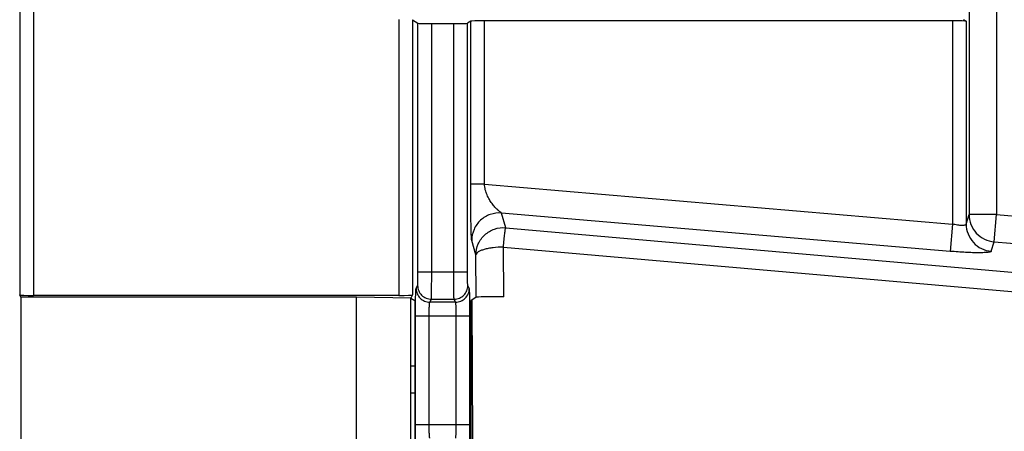
# Model space of a CAD drawing. Units: millimetres. Extents: x 0 to 420, y 0 to 297.
# Drawn here: x 235 to 243, y 171 to 174 of the extents above; entities that cross this region are included whole.
import ezdxf

# ---------------------------------------------------------------- set-up
doc = ezdxf.new("R2010")
doc.units = ezdxf.units.MM
doc.header["$LTSCALE"] = 23.1
doc.layers.add('INTF_1', color=7, linetype='CONTINUOUS')

msp = doc.modelspace()

# ---------------------------------------------------------------- linework, layer by layer
at = {"layer": 'INTF_1', "color": 9, "linetype": 'CONTINUOUS'}
for p, q in [((242.358, 203.3978), (242.358, 172.7176)), ((242.558, 203.3978), (242.558, 172.7176)), ((235.4451, 191.3377), (235.4451, 172.1336)), ((235.5451, 191.3428), (235.5451, 172.1285)), ((238.2057, 174.1365), (238.2057, 172.1285)), ((238.3057, 174.1348), (238.3057, 172.1336)), ((238.3451, 172.3013), (238.3451, 174.1085)), ((238.4451, 172.3013), (238.4451, 174.1068)), ((238.6057, 172.3013), (238.6057, 174.1068)), ((238.7057, 172.3013), (238.7057, 174.1085)), ((238.7294, 172.9386), (238.7294, 174.1243)), ((238.8293, 172.9386), (238.8293, 174.126)), ((242.2369, 174.126), (242.2369, 172.6483)), ((242.3369, 174.1243), (242.3369, 172.6484)), ((238.8293, 172.9386), (238.7294, 172.9386)), ((238.8293, 172.9386), (242.2369, 172.6483)), ((238.9841, 172.622), (238.9532, 172.7281)), ((242.22, 172.4498), (238.9532, 172.7281)), ((242.3369, 172.6484), (242.358, 172.7176)), ((242.558, 172.7176), (242.358, 172.7176)), ((242.541, 172.519), (242.558, 172.7176)), ((242.558, 172.7176), (246.7184, 172.3631)), ((242.2369, 172.6483), (242.22, 172.4498)), ((238.9841, 172.622), (246.484, 171.9649)), ((238.7673, 172.4235), (238.7364, 172.5296)), ((242.5199, 172.4499), (242.541, 172.519)), ((242.541, 172.519), (246.7015, 172.1646)), ((238.9697, 172.1193), (238.9669, 172.4806)), ((238.9669, 172.4806), (246.4668, 171.8235)), ((238.7697, 172.1157), (238.7673, 172.4235)), ((238.3451, 172.3013), (238.7057, 172.3013)), ((238.3317, 172.1797), (238.3426, 172.2015)), ((238.719, 172.1797), (238.7082, 172.2015)), ((238.4317, 172.0798), (238.4426, 172.1016)), ((238.6191, 172.0798), (238.4317, 172.0798)), ((238.4426, 172.1016), (238.6082, 172.1016)), ((238.6191, 172.0798), (238.6082, 172.1016)), ((238.3268, 171.1907), (238.3268, 171.98)), ((238.3268, 171.98), (238.724, 171.98)), ((238.4267, 171.1907), (238.4267, 171.98)), ((238.624, 171.1907), (238.624, 171.98)), ((238.724, 171.1907), (238.724, 171.98)), ((238.294, 171.6172), (238.3215, 171.6175)), ((238.7293, 171.621), (238.7396, 171.6211)), ((238.3268, 171.1907), (238.724, 171.1907))]:
    msp.add_line(p, q, dxfattribs=at)
at = {"layer": 'INTF_1', "color": 7, "linetype": 'CONTINUOUS'}
for p, q in [((238.3057, 174.1348), (238.3451, 174.1085)), ((238.4451, 174.1068), (238.6057, 174.1068)), ((238.7294, 174.1243), (238.7057, 174.1085)), ((242.2369, 174.126), (238.8293, 174.126)), ((242.3186, 174.1365), (242.3369, 174.1243)), ((235.4542, 172.1154), (235.4451, 172.1336)), ((235.4542, 172.1154), (235.4542, 171.0552)), ((237.8966, 172.1154), (235.4542, 172.1154)), ((238.2057, 172.1285), (235.5451, 172.1285)), ((237.8966, 171.0552), (237.8966, 172.1154)), ((238.294, 172.1102), (237.8966, 172.1154)), ((238.3057, 172.1336), (238.294, 172.1102)), ((238.294, 171.0605), (238.294, 172.1102)), ((238.3215, 172.0888), (238.294, 172.1071)), ((238.3215, 172.0888), (238.3215, 171.0818)), ((238.7697, 172.1157), (238.7293, 172.0888)), ((238.7293, 172.0888), (238.7293, 171.0818)), ((238.7372, 172.0941), (238.7425, 171.0731)), ((238.3215, 171.4175), (238.294, 171.4173)), ((238.7407, 171.4211), (238.7293, 171.421))]:
    msp.add_line(p, q, dxfattribs=at)
for centre, major_axis, ratio, start_param, end_param in [((238.4451, 174.1085), (0.1, 0), 0.017455, -3.115413, -1.570796), ((238.6057, 174.1085), (0.1, 0), 0.017455, -1.570796, -0.02618), ((238.8293, 174.1242), (0.1, 0), 0.017455, 1.570796, 3.115413), ((242.2369, 174.1242), (0.1, 0), 0.017455, 0.02618, 1.570796), ((235.5451, 172.1338), (0.1, 0), 0.052408, -3.115413, -1.570796), ((238.2057, 172.1338), (0.1, 0), 0.052408, -1.570796, -0.02618), ((238.9696, 172.1156), (0.2, 0), 0.018121, 1.570113, 3.114413)]:
    msp.add_ellipse(centre, major_axis=major_axis, ratio=ratio, start_param=start_param, end_param=end_param, dxfattribs=at)
at = {"layer": 'INTF_1', "color": 9, "linetype": 'CONTINUOUS'}
for points, knots in [([(238.7364, 172.5296), (238.7359, 172.5314), (238.7354, 172.537), (238.7345, 172.5474), (238.7338, 172.5623), (238.7331, 172.5808), (238.7325, 172.6024), (238.7317, 172.636), (238.7308, 172.6825), (238.7301, 172.7423), (238.7296, 172.806), (238.7294, 172.8719), (238.7294, 172.9163), (238.7294, 172.9386)], [0, 0, 0, 0, 0.014076, 0.040336, 0.077188, 0.122958, 0.176167, 0.235588, 0.369169, 0.517175, 0.674386, 0.836416, 1, 1, 1, 1]), ([(238.9532, 172.7281), (238.9529, 172.7286), (238.9518, 172.7296), (238.9486, 172.7324), (238.9429, 172.7369), (238.9346, 172.7436), (238.9252, 172.7517), (238.9151, 172.7612), (238.9009, 172.7759), (238.8833, 172.7973), (238.864, 172.8267), (238.8473, 172.8605), (238.8344, 172.8981), (238.8299, 172.9249), (238.8293, 172.9386)], [0, 0, 0, 0, 0.006749, 0.017821, 0.050638, 0.093842, 0.144137, 0.199587, 0.259093, 0.387954, 0.528117, 0.678204, 0.836547, 1, 1, 1, 1]), ([(238.9532, 172.7281), (238.926, 172.7304), (238.8699, 172.7234), (238.7974, 172.6804), (238.7482, 172.6121), (238.7365, 172.5569), (238.7364, 172.5296)], [0, 0, 0, 0, 0.250313, 0.500586, 0.750509, 1, 1, 1, 1]), ([(242.358, 172.7176), (242.3581, 172.6931), (242.3675, 172.6435), (242.4075, 172.5798), (242.4679, 172.5347), (242.5166, 172.5212), (242.541, 172.519)], [0, 0, 0, 0, 0.24955, 0.499452, 0.74967, 1, 1, 1, 1]), ([(242.3369, 172.6484), (242.3367, 172.6468), (242.3345, 172.6431), (242.3278, 172.6401), (242.3183, 172.6383), (242.3058, 172.6378), (242.2908, 172.6385), (242.2674, 172.6414), (242.2492, 172.6452), (242.2369, 172.6483)], [0, 0, 0, 0, 0.047311, 0.112066, 0.204057, 0.324352, 0.469936, 0.635494, 1, 1, 1, 1]), ([(242.3369, 172.6484), (242.3369, 172.6239), (242.3463, 172.5744), (242.3864, 172.5106), (242.4467, 172.4655), (242.4954, 172.452), (242.5199, 172.4499)], [0, 0, 0, 0, 0.24955, 0.499452, 0.74967, 1, 1, 1, 1]), ([(238.7673, 172.4235), (238.7673, 172.4507), (238.779, 172.5059), (238.8283, 172.5742), (238.9007, 172.6173), (238.9568, 172.6242), (238.9841, 172.622)], [0, 0, 0, 0, 0.249491, 0.499414, 0.749687, 1, 1, 1, 1]), ([(238.9669, 172.4806), (238.9686, 172.4985), (238.9712, 172.5242), (238.9747, 172.5567), (238.9771, 172.577), (238.9792, 172.5938), (238.981, 172.6069), (238.9826, 172.6158), (238.9835, 172.6205), (238.9841, 172.622)], [0, 0, 0, 0, 0.378398, 0.543666, 0.687955, 0.808063, 0.901335, 0.965741, 1, 1, 1, 1]), ([(238.9669, 172.4806), (238.9418, 172.4805), (238.9051, 172.4783), (238.8586, 172.4711), (238.8289, 172.4643), (238.8039, 172.4558), (238.7821, 172.4453), (238.7681, 172.4325), (238.7673, 172.4235)], [0, 0, 0, 0, 0.35009, 0.510377, 0.653665, 0.775716, 0.873782, 1, 1, 1, 1]), ([(242.5199, 172.4499), (242.5196, 172.4489), (242.5172, 172.4469), (242.5121, 172.4451), (242.5044, 172.4434), (242.489, 172.4413), (242.4637, 172.4398), (242.4267, 172.4392), (242.3821, 172.44), (242.3315, 172.442), (242.2767, 172.4453), (242.2391, 172.4482), (242.22, 172.4498)], [0, 0, 0, 0, 0.010529, 0.028195, 0.054176, 0.088627, 0.182161, 0.305943, 0.455539, 0.6254, 0.809171, 1, 1, 1, 1]), ([(238.3426, 172.2015), (238.3428, 172.2018), (238.3429, 172.2027), (238.3432, 172.2045), (238.3434, 172.2072), (238.3437, 172.2125), (238.3441, 172.221), (238.3444, 172.2333), (238.3447, 172.2481), (238.345, 172.271), (238.3451, 172.289), (238.3451, 172.3013)], [0, 0, 0, 0, 0.009773, 0.028294, 0.055497, 0.091166, 0.186588, 0.311185, 0.460504, 0.629196, 1, 1, 1, 1]), ([(238.4426, 172.1016), (238.4427, 172.1022), (238.4429, 172.1041), (238.4431, 172.1077), (238.4433, 172.1132), (238.4437, 172.1237), (238.444, 172.1407), (238.4444, 172.1653), (238.4447, 172.1948), (238.445, 172.2407), (238.4451, 172.2766), (238.4451, 172.3013)], [0, 0, 0, 0, 0.009544, 0.02796, 0.055107, 0.090751, 0.186176, 0.310822, 0.460218, 0.628999, 1, 1, 1, 1]), ([(238.6082, 172.1016), (238.608, 172.1022), (238.6079, 172.1041), (238.6076, 172.1077), (238.6074, 172.1132), (238.6071, 172.1237), (238.6068, 172.1407), (238.6064, 172.1653), (238.6061, 172.1948), (238.6058, 172.2407), (238.6057, 172.2766), (238.6057, 172.3013)], [0, 0, 0, 0, 0.009544, 0.02796, 0.055107, 0.090751, 0.186176, 0.310822, 0.460218, 0.628999, 1, 1, 1, 1]), ([(238.7082, 172.2015), (238.708, 172.2018), (238.7079, 172.2027), (238.7076, 172.2045), (238.7074, 172.2072), (238.7071, 172.2125), (238.7067, 172.221), (238.7064, 172.2333), (238.7061, 172.2481), (238.7058, 172.271), (238.7057, 172.289), (238.7057, 172.3013)], [0, 0, 0, 0, 0.009773, 0.028294, 0.055497, 0.091166, 0.186588, 0.311184, 0.460504, 0.629196, 1, 1, 1, 1]), ([(238.3268, 171.98), (238.3268, 171.9925), (238.3268, 172.0172), (238.3271, 172.0532), (238.3275, 172.0865), (238.3281, 172.116), (238.3287, 172.1377), (238.3293, 172.1523), (238.3298, 172.161), (238.3302, 172.1681), (238.3306, 172.1736), (238.3311, 172.1772), (238.3314, 172.1791), (238.3317, 172.1797)], [0, 0, 0, 0, 0.188793, 0.370803, 0.539495, 0.688814, 0.813411, 0.865007, 0.908834, 0.944503, 0.971706, 0.990226, 1, 1, 1, 1]), ([(238.3317, 172.1797), (238.3317, 172.1667), (238.337, 172.1405), (238.3592, 172.1073), (238.3924, 172.0851), (238.4187, 172.0798), (238.4317, 172.0798)], [0, 0, 0, 0, 0.249835, 0.499832, 0.749928, 1, 1, 1, 1]), ([(238.3426, 172.2015), (238.3426, 172.1885), (238.3479, 172.1622), (238.3701, 172.1291), (238.4033, 172.1068), (238.4296, 172.1016), (238.4426, 172.1016)], [0, 0, 0, 0, 0.249835, 0.499832, 0.749928, 1, 1, 1, 1]), ([(238.6082, 172.1016), (238.6212, 172.1016), (238.6475, 172.1068), (238.6807, 172.1291), (238.7029, 172.1622), (238.7081, 172.1885), (238.7082, 172.2015)], [0, 0, 0, 0, 0.250072, 0.500168, 0.750165, 1, 1, 1, 1]), ([(238.6191, 172.0798), (238.6321, 172.0798), (238.6583, 172.0851), (238.6915, 172.1073), (238.7138, 172.1405), (238.719, 172.1667), (238.719, 172.1797)], [0, 0, 0, 0, 0.250072, 0.500168, 0.750165, 1, 1, 1, 1]), ([(238.724, 171.98), (238.724, 171.9925), (238.7239, 172.0172), (238.7237, 172.0532), (238.7232, 172.0865), (238.7227, 172.116), (238.722, 172.1377), (238.7214, 172.1523), (238.721, 172.161), (238.7206, 172.1681), (238.7201, 172.1736), (238.7196, 172.1772), (238.7193, 172.1791), (238.719, 172.1797)], [0, 0, 0, 0, 0.188793, 0.370803, 0.539495, 0.688814, 0.81341, 0.865007, 0.908833, 0.944503, 0.971706, 0.990226, 1, 1, 1, 1]), ([(238.4267, 171.98), (238.4267, 171.9923), (238.4269, 172.0103), (238.4275, 172.0333), (238.4281, 172.048), (238.4288, 172.0603), (238.4295, 172.0688), (238.4302, 172.0741), (238.4306, 172.0768), (238.4311, 172.0786), (238.4314, 172.0796), (238.4317, 172.0798)], [0, 0, 0, 0, 0.370044, 0.538387, 0.687414, 0.811822, 0.907235, 0.943009, 0.970431, 0.989364, 1, 1, 1, 1]), ([(238.624, 171.98), (238.624, 171.9923), (238.6239, 172.0103), (238.6233, 172.0333), (238.6227, 172.048), (238.622, 172.0603), (238.6213, 172.0688), (238.6206, 172.0741), (238.6201, 172.0768), (238.6197, 172.0786), (238.6193, 172.0796), (238.6191, 172.0798)], [0, 0, 0, 0, 0.370044, 0.538387, 0.687414, 0.811822, 0.907235, 0.943009, 0.970431, 0.989363, 1, 1, 1, 1]), ([(238.3317, 170.991), (238.3314, 170.9916), (238.3311, 170.9935), (238.3306, 170.9971), (238.3302, 171.0025), (238.3298, 171.0096), (238.3293, 171.0183), (238.3287, 171.033), (238.3281, 171.0547), (238.3275, 171.0842), (238.3271, 171.1175), (238.3268, 171.1534), (238.3268, 171.1781), (238.3268, 171.1907)], [0, 0, 0, 0, 0.009773, 0.028294, 0.055497, 0.091166, 0.134992, 0.186588, 0.311185, 0.460504, 0.629195, 0.811205, 1, 1, 1, 1]), ([(238.4317, 171.0908), (238.4314, 171.0911), (238.4311, 171.0921), (238.4306, 171.0939), (238.4302, 171.0966), (238.4295, 171.1019), (238.4288, 171.1104), (238.4281, 171.1227), (238.4275, 171.1374), (238.4269, 171.1604), (238.4267, 171.1784), (238.4267, 171.1907)], [0, 0, 0, 0, 0.010636, 0.029569, 0.056991, 0.092765, 0.188177, 0.312584, 0.461611, 0.629955, 1, 1, 1, 1]), ([(238.6191, 171.0908), (238.6193, 171.0911), (238.6197, 171.0921), (238.6201, 171.0939), (238.6206, 171.0966), (238.6213, 171.1019), (238.622, 171.1104), (238.6227, 171.1227), (238.6233, 171.1374), (238.6239, 171.1604), (238.624, 171.1784), (238.624, 171.1907)], [0, 0, 0, 0, 0.010636, 0.029569, 0.056991, 0.092765, 0.188177, 0.312584, 0.461611, 0.629954, 1, 1, 1, 1]), ([(238.719, 170.991), (238.7193, 170.9916), (238.7196, 170.9935), (238.7201, 170.9971), (238.7206, 171.0025), (238.721, 171.0096), (238.7214, 171.0183), (238.722, 171.033), (238.7227, 171.0547), (238.7232, 171.0842), (238.7237, 171.1175), (238.7239, 171.1534), (238.724, 171.1781), (238.724, 171.1907)], [0, 0, 0, 0, 0.009773, 0.028294, 0.055497, 0.091166, 0.134992, 0.186588, 0.311185, 0.460504, 0.629195, 0.811205, 1, 1, 1, 1])]:
    msp.add_open_spline(points, degree=3, knots=knots, dxfattribs=at)

doc.saveas('drawing.dxf')
